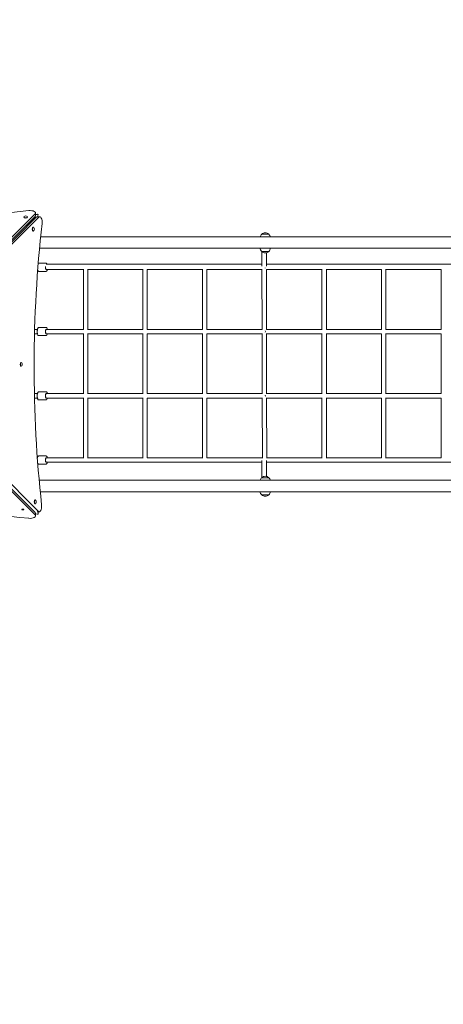
# Model space of a CAD drawing. Units: millimetres. Extents: x 23992 to 44635, y 11057 to 34340.
# Drawn here: x 34137 to 35684, y 19247 to 22847 of the extents above; entities that cross this region are included whole.
import ezdxf

# ---------------------------------------------------------------- set-up
doc = ezdxf.new("R2010")
doc.units = ezdxf.units.MM
doc.header["$LTSCALE"] = 162
doc.layers.add('Widoczne (ISO)', color=7, linetype='Continuous', lineweight=18)
doc.layers.add('Wymiar (ISO)', color=7, linetype='Continuous', lineweight=25)
doc.styles.add('tiff (ISO)', font='tahoma.ttf')
doc.dimstyles.new('tiff', dxfattribs={"dimscale": 162, "dimtxt": 4, "dimasz": 4, "dimexe": 3.175, "dimexo": 0, "dimgap": 0.762, "dimtad": 1, "dimdec": 0, "dimrnd": 1e-08, "dimzin": 0, "dimtxsty": 'tiff (ISO)', "dimblk": 'Filled-1', "dimcen": 0.09, "dimdle": 10, "dimclrd": 256, "dimclre": 256, "dimclrt": 256, "dimazin": 0, "dimtfac": 1, "dimtmove": 0, "dimatfit": 3, "dimfxl": 1, "dimtolj": 1, "dimtzin": 0, "dimlwd": 25, "dimlwe": 25, "dimarcsym": 0})

# ---------------------------------------------------------------- blocks, each defined once
blk = doc.blocks.new('Filled-1')
at = {"color": 0}
for p, q in [((0, 0), (-1, 0.25)), ((-1, 0.25), (-1, -0.25)), ((-1, 0), (0, 0)), ((-1, -0.25), (0, 0))]:
    blk.add_line(p, q, dxfattribs=at)
at = {"color": 0, "flags": 128}
blk.add_lwpolyline([(-1, -0.25), (0, 0), (-1, 0.25), (-1, -0.25)], dxfattribs=at)
at = {"color": 0}
blk.add_solid([(-1, -0.25), (0, 0), (-1, 0.25), (-1, -0.25)], dxfattribs=at)
blk = doc.blocks.new('*D4')
at = {"layer": 'Defpoints', "color": 0, "linetype": 'Continuous', "transparency": 16777216}
for p in [(35648.4, 31863.4), (24804.2, 11057.2), (33767.6, 11057.2)]:
    blk.add_point(p, dxfattribs=at)
at = {"layer": 'Wymiar (ISO)', "linetype": 'Continuous', "lineweight": 25, "transparency": 16777216}
for p, q in [((35648.4, 31863.4), (24289.8, 31863.4)), ((24804.2, 31215.4), (24804.2, 11705.2)), ((33767.6, 11057.2), (24289.8, 11057.2))]:
    blk.add_line(p, q, dxfattribs=at)
at = {"layer": 'Wymiar (ISO)', "linetype": 'Continuous', "lineweight": 25, "transparency": 16777216, "xscale": 648, "yscale": 648, "zscale": 648}
for p, rotation in [((24804.2, 31863.4), 90), ((24804.2, 11057.2), 270)]:
    blk.add_blockref('Filled-1', p, dxfattribs=dict(at, rotation=rotation))
at = {"layer": 'Wymiar (ISO)', "linetype": 'Continuous', "lineweight": 25, "transparency": 16777216, "insert": (24003.2, 20282.3), "char_height": 648, "attachment_point": 1, "rotation": 90, "style": 'tiff (ISO)'}
blk.add_mtext('\\A1;20806', dxfattribs=at)
blk = doc.blocks.new('*D5')
at = {"layer": 'Defpoints', "color": 0, "linetype": 'Continuous', "transparency": 16777216}
for p in [(28939.8, 32251), (42639.7, 24555.5), (28939.8, 22063.2)]:
    blk.add_point(p, dxfattribs=at)
at = {"layer": 'Wymiar (ISO)', "linetype": 'Continuous', "lineweight": 25, "transparency": 16777216}
for p, q in [((28939.8, 22063.2), (28939.8, 32765.3)), ((42639.7, 24555.5), (42639.7, 32765.3)), ((41991.7, 32251), (29587.8, 32251))]:
    blk.add_line(p, q, dxfattribs=at)
at = {"layer": 'Wymiar (ISO)', "linetype": 'Continuous', "lineweight": 25, "transparency": 16777216, "xscale": 648, "yscale": 648, "zscale": 648, "rotation": 180}
blk.add_blockref('Filled-1', (28939.8, 32251), dxfattribs=at)
at = {"layer": 'Wymiar (ISO)', "linetype": 'Continuous', "lineweight": 25, "transparency": 16777216, "xscale": 648, "yscale": 648, "zscale": 648}
blk.add_blockref('Filled-1', (42639.7, 32251), dxfattribs=at)
at = {"layer": 'Wymiar (ISO)', "linetype": 'Continuous', "lineweight": 25, "transparency": 16777216, "insert": (34640.6, 33049.4), "char_height": 648, "attachment_point": 1, "style": 'tiff (ISO)'}
blk.add_mtext('\\A1;13700', dxfattribs=at)
blk = doc.blocks.new('*D6')
at = {"layer": 'Defpoints', "color": 0, "linetype": 'Continuous', "transparency": 16777216}
for p in [(27039.8, 33531), (44635.4, 25637.2), (27039.8, 22117.2)]:
    blk.add_point(p, dxfattribs=at)
at = {"layer": 'Wymiar (ISO)', "linetype": 'Continuous', "lineweight": 25, "transparency": 16777216}
for p, q in [((27039.8, 22117.2), (27039.8, 34045.3)), ((44635.4, 25637.2), (44635.4, 34045.3)), ((43987.4, 33531), (27687.8, 33531))]:
    blk.add_line(p, q, dxfattribs=at)
at = {"layer": 'Wymiar (ISO)', "linetype": 'Continuous', "lineweight": 25, "transparency": 16777216, "xscale": 648, "yscale": 648, "zscale": 648, "rotation": 180}
blk.add_blockref('Filled-1', (27039.8, 33531), dxfattribs=at)
at = {"layer": 'Wymiar (ISO)', "linetype": 'Continuous', "lineweight": 25, "transparency": 16777216, "xscale": 648, "yscale": 648, "zscale": 648}
blk.add_blockref('Filled-1', (44635.4, 33531), dxfattribs=at)
at = {"layer": 'Wymiar (ISO)', "linetype": 'Continuous', "lineweight": 25, "transparency": 16777216, "insert": (34685, 34329), "char_height": 648, "attachment_point": 1, "style": 'tiff (ISO)'}
blk.add_mtext('\\A1;17596', dxfattribs=at)
blk = doc.blocks.new('*D7')
at = {"layer": 'Defpoints', "color": 0, "linetype": 'Continuous', "transparency": 16777216}
for p in [(36657.4, 29912.1), (26222.2, 13055.9), (34155.6, 13055.9)]:
    blk.add_point(p, dxfattribs=at)
at = {"layer": 'Wymiar (ISO)', "linetype": 'Continuous', "lineweight": 25, "transparency": 16777216}
for p, q in [((36657.4, 29912.1), (25707.9, 29912.1)), ((26222.2, 29264.1), (26222.2, 13703.9)), ((34155.6, 13055.9), (25707.9, 13055.9))]:
    blk.add_line(p, q, dxfattribs=at)
at = {"layer": 'Wymiar (ISO)', "linetype": 'Continuous', "lineweight": 25, "transparency": 16777216, "xscale": 648, "yscale": 648, "zscale": 648}
for p, rotation in [((26222.2, 29912.1), 90), ((26222.2, 13055.9), 270)]:
    blk.add_blockref('Filled-1', p, dxfattribs=dict(at, rotation=rotation))
at = {"layer": 'Wymiar (ISO)', "linetype": 'Continuous', "lineweight": 25, "transparency": 16777216, "insert": (25421.2, 20331.4), "char_height": 648, "attachment_point": 1, "rotation": 90, "style": 'tiff (ISO)'}
blk.add_mtext('\\A1;16856', dxfattribs=at)

msp = doc.modelspace()

# ---------------------------------------------------------------- linework, layer by layer
at = {"layer": 'Widoczne (ISO)'}
for p, q in [((34195.2, 22140), (34195.2, 22131)), ((33656.3, 21600), (34193.4, 22136.4)), ((33656.3, 21591.1), (34193.4, 22127.4)), ((34197.9, 22124.6), (33660.8, 21586.6)), ((34206.8, 22124.6), (33669.7, 21586.6)), ((34151.9, 22125.7), (34151.9, 22124.9)), ((34166.1, 22125.7), (34166.1, 22124.9)), ((34199.6, 22135.1), (34195.2, 22134.3)), ((34210.5, 22126.3), (34201.5, 22126.3)), ((34203.4, 22126.3), (34204.1, 22130.6)), ((34187.3, 22088.4), (34186.5, 22088.4)), ((34187.3, 22074.2), (34186.5, 22074.2)), ((35855.9, 22053.4), (34213.9, 22053.4)), ((35047.1, 22062.2), (35021.1, 22062.2)), ((34209.8, 22011), (35859.8, 22011)), ((35021.1, 21999.7), (35047.1, 21999.7)), ((35022.2, 21998.8), (35022.2, 21945.7)), ((35038.2, 21994.9), (35038.2, 21945.9)), ((34206.9, 21956.7), (34233.4, 21956.7)), ((34206.9, 21926.7), (34233.4, 21926.7)), ((34233.4, 21933.7), (34234.3, 21933.7)), ((34234.3, 21952.7), (35022.2, 21952.7)), ((34369.9, 21933.7), (34234.3, 21933.7)), ((34369.9, 21934.2), (34369.9, 21714.3)), ((34587.4, 21933.7), (34385.5, 21933.7)), ((34385.9, 21933.7), (34385.9, 21714.7)), ((34587.4, 21934.2), (34587.4, 21714.3)), ((34804.9, 21933.7), (34603, 21933.7)), ((34603.4, 21933.7), (34603.4, 21714.7)), ((34804.9, 21714.3), (34804.9, 21934.2)), ((35022.2, 21933.7), (34820.4, 21933.7)), ((34820.9, 21714.7), (34820.9, 21933.7)), ((35022.7, 21714.2), (35022.2, 21934.4)), ((35833.4, 21952.7), (35038.2, 21952.7)), ((35038.7, 21714.4), (35038.2, 21934)), ((35038.2, 21933.7), (35241.8, 21933.7)), ((35241.3, 21714.7), (35241.3, 21933.7)), ((35257.3, 21714.3), (35257.3, 21934.2)), ((35257.3, 21933.7), (35459.2, 21933.7)), ((35458.8, 21933.7), (35458.8, 21714.7)), ((35474.8, 21934.2), (35474.8, 21714.3)), ((35474.8, 21933.7), (35676.7, 21933.7)), ((35676.3, 21933.7), (35676.3, 21714.7)), ((34191.9, 21714.7), (34201.2, 21714.7)), ((34201.2, 21714.7), (34202.1, 21714.7)), ((34201.2, 21714.7), (34201.2, 21714.7)), ((34201.2, 21714.7), (34201.2, 21714.7)), ((34206.9, 21721.7), (34233.4, 21721.7)), ((34233.4, 21714.7), (34234.3, 21714.7)), ((34233.4, 21714.7), (34369.9, 21714.7)), ((34369.9, 21714.7), (34234.3, 21714.7)), ((34385.5, 21714.7), (34587.4, 21714.7)), ((34587.4, 21714.7), (34385.5, 21714.7)), ((34603, 21714.7), (34804.9, 21714.7)), ((34804.9, 21714.7), (34603, 21714.7)), ((34820.4, 21714.7), (35022.7, 21714.7)), ((35022.7, 21714.7), (34820.4, 21714.7)), ((35241.8, 21714.7), (35038.7, 21714.7)), ((35038.7, 21714.7), (35241.8, 21714.7)), ((35459.2, 21714.7), (35257.3, 21714.7)), ((35257.3, 21714.7), (35459.2, 21714.7)), ((35676.7, 21714.7), (35474.8, 21714.7)), ((35474.8, 21714.7), (35676.7, 21714.7)), ((34191.5, 21698.7), (34201.2, 21698.7)), ((34201.2, 21698.7), (34202.1, 21698.7)), ((34201.2, 21698.7), (34201.2, 21698.7)), ((34201.2, 21698.7), (34201.2, 21698.7)), ((34206.9, 21691.7), (34233.4, 21691.7)), ((34233.4, 21698.7), (34234.3, 21698.7)), ((34233.4, 21698.7), (34369.9, 21698.7)), ((34369.9, 21698.7), (34234.3, 21698.7)), ((34369.9, 21699.2), (34369.9, 21479.3)), ((34385.5, 21698.7), (34587.4, 21698.7)), ((34587.4, 21698.7), (34385.5, 21698.7)), ((34385.9, 21698.7), (34385.9, 21479.7)), ((34587.4, 21699.2), (34587.4, 21479.3)), ((34603, 21698.7), (34804.9, 21698.7)), ((34804.9, 21698.7), (34603, 21698.7)), ((34603.4, 21698.7), (34603.4, 21479.7)), ((34804.9, 21479.3), (34804.9, 21699.2)), ((34820.4, 21698.7), (35022.7, 21698.7)), ((35022.7, 21698.7), (34820.4, 21698.7)), ((34820.9, 21479.7), (34820.9, 21698.7)), ((35023.3, 21479.2), (35022.7, 21699.3)), ((35039.3, 21479.4), (35038.7, 21699.1)), ((35241.8, 21698.7), (35038.7, 21698.7)), ((35038.7, 21698.7), (35241.8, 21698.7)), ((35241.3, 21479.7), (35241.3, 21698.7)), ((35257.3, 21479.3), (35257.3, 21699.2)), ((35459.2, 21698.7), (35257.3, 21698.7)), ((35257.3, 21698.7), (35459.2, 21698.7)), ((35458.8, 21698.7), (35458.8, 21479.7)), ((35474.8, 21699.2), (35474.8, 21479.3)), ((35676.7, 21698.7), (35474.8, 21698.7)), ((35474.8, 21698.7), (35676.7, 21698.7)), ((35676.3, 21698.7), (35676.3, 21479.7)), ((34193.2, 21045), (33656.3, 21582.1)), ((34193.2, 21036.1), (33656.3, 21573.2)), ((33669.7, 21586.6), (34205, 21049.4)), ((34142.8, 21593.7), (34142, 21593.7)), ((34142.8, 21579.5), (34142, 21579.5)), ((34191, 21479.7), (34201.2, 21479.7)), ((34191.4, 21463.7), (34201.2, 21463.7)), ((34201.2, 21479.7), (34202.1, 21479.7)), ((34201.2, 21479.7), (34201.2, 21479.7)), ((34201.2, 21479.7), (34201.2, 21479.7)), ((34201.2, 21463.7), (34202.1, 21463.7)), ((34201.2, 21463.7), (34201.2, 21463.7)), ((34201.2, 21463.7), (34201.2, 21463.7)), ((34206.9, 21486.7), (34233.4, 21486.7)), ((34206.9, 21456.7), (34233.4, 21456.7)), ((34233.4, 21479.7), (34234.3, 21479.7)), ((34233.4, 21479.7), (34369.9, 21479.7)), ((34233.4, 21463.7), (34234.3, 21463.7)), ((34233.4, 21463.7), (34369.9, 21463.7)), ((34369.9, 21479.7), (34234.3, 21479.7)), ((34369.9, 21463.7), (34234.3, 21463.7)), ((34369.9, 21464.2), (34369.9, 21244.3)), ((34385.5, 21479.7), (34587.4, 21479.7)), ((34587.4, 21479.7), (34385.5, 21479.7)), ((34385.5, 21463.7), (34587.4, 21463.7)), ((34587.4, 21463.7), (34385.5, 21463.7)), ((34385.9, 21463.7), (34385.9, 21244.7)), ((34587.4, 21464.2), (34587.4, 21244.3)), ((34603, 21479.7), (34804.9, 21479.7)), ((34804.9, 21479.7), (34603, 21479.7)), ((34603, 21463.7), (34804.9, 21463.7)), ((34804.9, 21463.7), (34603, 21463.7)), ((34603.4, 21463.7), (34603.4, 21244.7)), ((34804.9, 21244.3), (34804.9, 21464.2)), ((34820.4, 21479.7), (35023.3, 21479.7)), ((35023.3, 21479.7), (34820.4, 21479.7)), ((34820.4, 21463.7), (35023.3, 21463.7)), ((35023.3, 21463.7), (34820.4, 21463.7)), ((34820.9, 21244.7), (34820.9, 21463.7)), ((35023.8, 21244.3), (35023.3, 21464.2)), ((35241.8, 21479.7), (35039.3, 21479.7)), ((35039.3, 21479.7), (35241.8, 21479.7)), ((35039.8, 21244.3), (35039.3, 21464.1)), ((35241.8, 21463.7), (35039.3, 21463.7)), ((35039.3, 21463.7), (35241.8, 21463.7)), ((35241.3, 21244.7), (35241.3, 21463.7)), ((35459.2, 21479.7), (35257.3, 21479.7)), ((35257.3, 21479.7), (35459.2, 21479.7)), ((35257.3, 21244.3), (35257.3, 21464.2)), ((35459.2, 21463.7), (35257.3, 21463.7)), ((35257.3, 21463.7), (35459.2, 21463.7)), ((35458.8, 21463.7), (35458.8, 21244.7)), ((35676.7, 21479.7), (35474.8, 21479.7)), ((35474.8, 21479.7), (35676.7, 21479.7)), ((35474.8, 21464.2), (35474.8, 21244.3)), ((35676.7, 21463.7), (35474.8, 21463.7)), ((35474.8, 21463.7), (35676.7, 21463.7)), ((35676.3, 21463.7), (35676.3, 21244.7)), ((34201.7, 21244.7), (34202.1, 21244.7)), ((34206.9, 21251.7), (34233.4, 21251.7)), ((34233.4, 21244.7), (34234.3, 21244.7)), ((34233.4, 21244.7), (34369.9, 21244.7)), ((34234.3, 21244.7), (34369.9, 21244.7)), ((34385.5, 21244.7), (34587.4, 21244.7)), ((34385.5, 21244.7), (34587.4, 21244.7)), ((34603, 21244.7), (34804.9, 21244.7)), ((34603, 21244.7), (34804.9, 21244.7)), ((34820.4, 21244.7), (35023.8, 21244.7)), ((34820.4, 21244.7), (35023.8, 21244.7)), ((35241.8, 21244.7), (35039.8, 21244.7)), ((35039.8, 21244.7), (35241.8, 21244.7)), ((35459.2, 21244.7), (35257.3, 21244.7)), ((35257.3, 21244.7), (35459.2, 21244.7)), ((35676.7, 21244.7), (35474.8, 21244.7)), ((35474.8, 21244.7), (35676.7, 21244.7)), ((34206.9, 21221.7), (34233.4, 21221.7)), ((34233.4, 21228.7), (34234.3, 21228.7)), ((34233.4, 21228.7), (35022.2, 21228.7)), ((34234.3, 21228.7), (35022.2, 21228.7)), ((35022.2, 21173.2), (35022.2, 21235.7)), ((35038.2, 21177.1), (35038.2, 21235.5)), ((35833.4, 21228.7), (35038.2, 21228.7)), ((35038.2, 21228.7), (35829.4, 21228.7)), ((35047.1, 21172.2), (35021.1, 21172.2)), ((35858.4, 21163.4), (34208.2, 21163.4)), ((34212.2, 21121), (35854.2, 21121)), ((35021.1, 21109.7), (35047.1, 21109.7)), ((34194.4, 21091), (34193.6, 21091)), ((34194.4, 21076.8), (34193.6, 21076.8)), ((34194.9, 21032.4), (34194.9, 21041.4)), ((34194.9, 21040.4), (34200.7, 21039.4)), ((34208.6, 21047.7), (34201.2, 21047.7)), ((34205.2, 21043.9), (34204.5, 21047.7))]:
    msp.add_line(p, q, dxfattribs=at)
for centre, radius, start, end in [((34159, 22118.6), 10.7, 56.6213, 123.2422), ((34180.2, 22081.3), 10.7, 326.5795, 33.2841), ((35035.3, 22046.8), 21, 93.2935, 131.3246), ((35032.9, 22046.8), 21, 48.6754, 86.7065), ((35036.1, 22046.1), 22, 132.9566, 160.6177), ((35022.1, 22061.8), 1, 131.3246, 153.5321), ((35046.1, 22061.8), 1, 26.4679, 48.6754), ((35032.1, 22046.1), 22, 19.3823, 47.0434), ((35036.1, 22015.8), 22, 192.6053, 227.0434), ((35022.1, 22000.2), 1, 206.4679, 228.6754), ((35035.3, 22015.2), 21, 228.6754, 266.7065), ((35032.9, 22015.2), 21, 273.2935, 311.3246), ((35046.1, 22000.2), 1, 311.3246, 333.5321), ((35032.1, 22015.8), 22, 312.9566, 347.3947), ((34135.7, 21586.6), 10.7, 326.5795, 33.2841), ((35036.1, 21156.1), 22, 132.9566, 160.6177), ((35022.1, 21171.8), 1, 131.3246, 153.5321), ((35035.3, 21156.8), 21, 93.2935, 131.3246), ((35032.9, 21156.8), 21, 48.6754, 86.7065), ((35046.1, 21171.8), 1, 26.4679, 48.6754), ((35032.1, 21156.1), 22, 19.3823, 47.0434), ((35036.1, 21125.8), 22, 192.6053, 227.0434), ((35022.1, 21110.2), 1, 206.4679, 228.6754), ((35035.3, 21125.2), 21, 228.6754, 266.7065), ((35032.9, 21125.2), 21, 273.2935, 311.3246), ((35046.1, 21110.2), 1, 311.3246, 333.5321), ((35032.1, 21125.8), 22, 312.9566, 347.3947), ((34187.2, 21083.9), 10.7, 326.5795, 33.2841)]:
    msp.add_arc(centre, radius, start, end, dxfattribs=at)
for centre, major_axis, ratio, start_param, end_param in [((33659.5, 23066.1), (-2120, 2.5), 0.445652, 1.324454, 1.814683), ((34175.2, 22140), (20, 0), 0.445652, 5.864261, 8.097869), ((34159, 22125.7), (7.1, -0.01), 0.445652, 2.545668, 6.87911), ((34159, 22124.9), (7.1, -0.01), 0.445652, 3.141593, 6.283185), ((35132.9, 21583.4), (2.5, 2120), 0.444786, 1.324452, 1.814681), ((34175.2, 22131), (20, 0), 0.445652, 5.864261, 6.283185), ((34201.5, 22106.3), (0, 20), 0.444786, 0, 0.420005), ((34199.6, 22130.6), (-6.48, -1.97), 0.64474, 3.833985, 4.519026), ((34199.6, 22130.6), (-1.96, -6.48), 0.644562, 1.764549, 2.449591), ((34210.4, 22106.3), (0, 20), 0.444786, 4.466044, 6.70319), ((34186.5, 22081.3), (-0.01, -7.1), 0.444786, 3.141593, 6.283185), ((34187.3, 22081.3), (-0.01, -7.1), 0.444786, 2.54731, 6.877468), ((34234.3, 21941.7), (0, -8), 0.325568, 4.523773, 6.283185), ((34234.3, 21941.7), (0, -8), 0.325568, 4.523773, 6.283185), ((35031.9, 21941.7), (0, 8), 0.325568, 4.287152, 4.38483), ((34201.2, 21706.7), (0, 8), 0.078699, 0.00163, 3.139963), ((34201.2, 21706.7), (-11.6, 0), 0.690339, 4.714019, 4.717516), ((34201.2, 21706.7), (0, 8), 0.749715, 6.281555, 6.288313), ((34234.3, 21706.7), (0, -8), 0.325568, 3.141593, 6.283185), ((34234.3, 21706.7), (0, 8), 0.325568, 0, 3.141593), ((35031.9, 21706.7), (0, -8), 0.325568, 1.238278, 1.905501), ((35031.9, 21706.7), (0, 8), 0.325568, 4.379871, 5.047094), ((34201.2, 21706.7), (-11.6, 0), 0.690339, 1.565669, 1.569166), ((34201.2, 21706.7), (0, -8), 0.749715, 6.278058, 6.284815), ((34142, 21586.6), (-0.01, -7.1), 0.444786, 3.141593, 6.283185), ((34142.8, 21586.6), (-0.01, -7.1), 0.444786, 2.54731, 6.877468), ((34201.2, 21471.7), (0, 8), 0.078699, 0.00163, 3.139963), ((34201.2, 21471.7), (-11.6, 0), 0.690339, 4.714019, 4.717516), ((34201.2, 21471.7), (0, 8), 0.749715, 6.281555, 6.288313), ((34201.2, 21471.7), (-11.6, 0), 0.690339, 1.565669, 1.569166), ((34201.2, 21471.7), (0, -8), 0.749715, 6.278058, 6.284815), ((34234.3, 21471.7), (0, -8), 0.325568, 3.141593, 6.283185), ((34234.3, 21471.7), (0, 8), 0.325568, 0, 3.141593), ((35031.9, 21471.7), (0, -8), 0.325568, 1.346284, 1.797185), ((35031.9, 21471.7), (0, 8), 0.325568, 4.487877, 4.938778), ((34234.3, 21236.7), (0, -8), 0.325568, 3.141593, 6.283185), ((34234.3, 21236.7), (0, -8), 0.325568, 3.141593, 6.283185), ((33650.2, 20110), (2120, -1.5), 0.444788, 1.323372, 1.813601), ((34193.6, 21083.9), (-0.01, -7.1), 0.444786, 3.141593, 6.283185), ((34194.4, 21083.9), (-0.01, -7.1), 0.444786, 2.54731, 6.877468), ((34208.6, 21067.7), (0, -20), 0.444786, 5.864258, 8.097866), ((34174.9, 21032.5), (20, 0), 0.444788, 4.464965, 6.70211), ((34174.9, 21041.4), (20, 0), 0.444788, 0, 0.418925), ((34200.7, 21043.9), (-6.48, 1.96), 0.644334, 1.764244, 2.449286), ((34200.7, 21043.9), (-1.97, 6.48), 0.644513, 3.834289, 4.519331)]:
    msp.add_ellipse(centre, major_axis=major_axis, ratio=ratio, start_param=start_param, end_param=end_param, dxfattribs=at)
msp.add_ellipse((34148.9, 21056.1), major_axis=(-3.3, 0), ratio=0.444788, dxfattribs=at)
for points, knots in [([(34206.9, 21956.7), (34206.4, 21956.7), (34205.8, 21956.6), (34205.3, 21956.2), (34205.1, 21956.1), (34205, 21956)], [4.712389, 4.712389, 4.712389, 4.712389, 4.9210195, 4.9210195, 4.9856226, 4.9856226, 4.9856226, 4.9856226]), ([(34237.3, 21952.7), (34237.2, 21952.9), (34237.1, 21953.1), (34236.6, 21954.4), (34236, 21955.2), (34234.8, 21956.4), (34234.1, 21956.7), (34233.4, 21956.7)], [4.0053379, 4.0053379, 4.0053379, 4.0053379, 4.0668587, 4.0668587, 4.4143642, 4.4143642, 4.712389, 4.712389, 4.712389, 4.712389]), ([(34203, 21930.6), (34203.1, 21930.5), (34203.2, 21930.3), (34203.7, 21929.1), (34204.2, 21928.2), (34205.4, 21927.1), (34206.1, 21926.7), (34206.9, 21926.7)], [7.1591731, 7.1591731, 7.1591731, 7.1591731, 7.2084513, 7.2084513, 7.5559568, 7.5559568, 7.8539816, 7.8539816, 7.8539816, 7.8539816]), ([(34231.6, 21945), (34231.6, 21944.4), (34231.5, 21943.7), (34231.4, 21942.1), (34231.4, 21941.2), (34231.5, 21939.5), (34231.6, 21938.6), (34231.9, 21937.1), (34232, 21936.3), (34232.4, 21935.2), (34232.6, 21934.7), (34233, 21934.1), (34233.1, 21933.9), (34233.3, 21933.7), (34233.3, 21933.7), (34233.4, 21933.7)], [5.891032, 5.891032, 5.891032, 5.891032, 6.134179, 6.134179, 6.443299, 6.443299, 6.752345, 6.752345, 7.056571, 7.056571, 7.347322, 7.347322, 7.609279, 7.609279, 7.792418, 7.792418, 7.792418, 7.792418]), ([(34233.4, 21926.7), (34233.9, 21926.7), (34234.4, 21926.9), (34235.4, 21927.6), (34235.9, 21928.1), (34236.9, 21929.7), (34237.3, 21930.8), (34237.9, 21932.6), (34238, 21933.2), (34238.1, 21933.7)], [1.5707963, 1.5707963, 1.5707963, 1.5707963, 1.7794269, 1.7794269, 2.0580163, 2.0580163, 2.4136687, 2.4136687, 2.5517615, 2.5517615, 2.5517615, 2.5517615]), ([(34206.9, 21721.7), (34206.4, 21721.7), (34205.8, 21721.6), (34204.8, 21720.9), (34204.3, 21720.3), (34203.4, 21718.7), (34202.9, 21717.6), (34202.2, 21715.1), (34201.9, 21713.7), (34201.5, 21710.7), (34201.4, 21709.2), (34201.3, 21706.1), (34201.4, 21704.5), (34201.6, 21701.5), (34201.8, 21700), (34202.4, 21697.4), (34202.8, 21696.2), (34203.7, 21694.1), (34204.2, 21693.2), (34205.4, 21692.1), (34206.1, 21691.7), (34206.9, 21691.7)], [4.712389, 4.712389, 4.712389, 4.712389, 4.92102, 4.92102, 5.199609, 5.199609, 5.555261, 5.555261, 5.892457, 5.892457, 6.221384, 6.221384, 6.548064, 6.548064, 6.875686, 6.875686, 7.208451, 7.208451, 7.555957, 7.555957, 7.853982, 7.853982, 7.853982, 7.853982]), ([(34233.4, 21714.7), (34233.3, 21714.7), (34233.3, 21714.7), (34233, 21714.5), (34232.9, 21714.2), (34232.5, 21713.6), (34232.3, 21713.1), (34232, 21712), (34231.8, 21711.3), (34231.6, 21709.7), (34231.5, 21708.9), (34231.4, 21707.1), (34231.4, 21706.2), (34231.5, 21704.5), (34231.6, 21703.6), (34231.9, 21702.1), (34232, 21701.3), (34232.4, 21700.2), (34232.6, 21699.7), (34233, 21699.1), (34233.1, 21698.9), (34233.3, 21698.7), (34233.3, 21698.7), (34233.4, 21698.7)], [4.773953, 4.773953, 4.773953, 4.773953, 5.026548, 5.026548, 5.268897, 5.268897, 5.537031, 5.537031, 5.829555, 5.829555, 6.134179, 6.134179, 6.443299, 6.443299, 6.752345, 6.752345, 7.056571, 7.056571, 7.347322, 7.347322, 7.609279, 7.609279, 7.792418, 7.792418, 7.792418, 7.792418]), ([(34238.1, 21714.7), (34238.1, 21714.7), (34238.1, 21714.8), (34237.8, 21716.1), (34237.5, 21717.3), (34236.6, 21719.4), (34236, 21720.2), (34234.8, 21721.4), (34234.1, 21721.7), (34233.4, 21721.7)], [3.7314238, 3.7314238, 3.7314238, 3.7314238, 3.734093, 3.734093, 4.0668587, 4.0668587, 4.4143642, 4.4143642, 4.712389, 4.712389, 4.712389, 4.712389]), ([(34233.4, 21691.7), (34233.9, 21691.7), (34234.4, 21691.9), (34235.4, 21692.6), (34235.9, 21693.1), (34236.9, 21694.7), (34237.3, 21695.8), (34237.9, 21697.6), (34238, 21698.2), (34238.1, 21698.7)], [1.5707963, 1.5707963, 1.5707963, 1.5707963, 1.7794269, 1.7794269, 2.0580163, 2.0580163, 2.4136687, 2.4136687, 2.5517615, 2.5517615, 2.5517615, 2.5517615]), ([(34206.9, 21486.7), (34206.4, 21486.7), (34205.8, 21486.6), (34204.8, 21485.9), (34204.3, 21485.3), (34203.4, 21483.7), (34202.9, 21482.6), (34202.2, 21480.1), (34201.9, 21478.7), (34201.5, 21475.7), (34201.4, 21474.2), (34201.3, 21471.1), (34201.4, 21469.5), (34201.6, 21466.5), (34201.8, 21465), (34202.4, 21462.4), (34202.8, 21461.2), (34203.7, 21459.1), (34204.2, 21458.2), (34205.4, 21457.1), (34206.1, 21456.7), (34206.9, 21456.7)], [4.712389, 4.712389, 4.712389, 4.712389, 4.92102, 4.92102, 5.199609, 5.199609, 5.555261, 5.555261, 5.892457, 5.892457, 6.221384, 6.221384, 6.548064, 6.548064, 6.875686, 6.875686, 7.208451, 7.208451, 7.555957, 7.555957, 7.853982, 7.853982, 7.853982, 7.853982]), ([(34233.4, 21479.7), (34233.3, 21479.7), (34233.3, 21479.7), (34233, 21479.5), (34232.9, 21479.2), (34232.5, 21478.6), (34232.3, 21478.1), (34232, 21477), (34231.8, 21476.3), (34231.6, 21474.7), (34231.5, 21473.9), (34231.4, 21472.1), (34231.4, 21471.2), (34231.5, 21469.5), (34231.6, 21468.6), (34231.9, 21467.1), (34232, 21466.3), (34232.4, 21465.2), (34232.6, 21464.7), (34233, 21464.1), (34233.1, 21463.9), (34233.3, 21463.7), (34233.3, 21463.7), (34233.4, 21463.7)], [4.773953, 4.773953, 4.773953, 4.773953, 5.026548, 5.026548, 5.268897, 5.268897, 5.537031, 5.537031, 5.829555, 5.829555, 6.134179, 6.134179, 6.443299, 6.443299, 6.752345, 6.752345, 7.056571, 7.056571, 7.347322, 7.347322, 7.609279, 7.609279, 7.792418, 7.792418, 7.792418, 7.792418]), ([(34238.1, 21479.7), (34238.1, 21479.7), (34238.1, 21479.8), (34237.8, 21481.1), (34237.5, 21482.3), (34236.6, 21484.4), (34236, 21485.2), (34234.8, 21486.4), (34234.1, 21486.7), (34233.4, 21486.7)], [3.7314238, 3.7314238, 3.7314238, 3.7314238, 3.734093, 3.734093, 4.0668587, 4.0668587, 4.4143642, 4.4143642, 4.712389, 4.712389, 4.712389, 4.712389]), ([(34233.4, 21456.7), (34233.9, 21456.7), (34234.4, 21456.9), (34235.4, 21457.6), (34235.9, 21458.1), (34236.9, 21459.7), (34237.3, 21460.8), (34237.9, 21462.6), (34238, 21463.2), (34238.1, 21463.7)], [1.5707963, 1.5707963, 1.5707963, 1.5707963, 1.7794269, 1.7794269, 2.0580163, 2.0580163, 2.4136687, 2.4136687, 2.5517615, 2.5517615, 2.5517615, 2.5517615]), ([(34206.9, 21251.7), (34206.4, 21251.7), (34205.8, 21251.6), (34204.8, 21250.9), (34204.3, 21250.3), (34203.4, 21248.7), (34202.9, 21247.6), (34202.3, 21245.4), (34202, 21244.4), (34201.8, 21243.3)], [4.712389, 4.712389, 4.712389, 4.712389, 4.92102, 4.92102, 5.199609, 5.199609, 5.555261, 5.555261, 5.805645, 5.805645, 5.805645, 5.805645]), ([(34233.4, 21244.7), (34233.3, 21244.7), (34233.3, 21244.7), (34233, 21244.5), (34232.9, 21244.2), (34232.5, 21243.6), (34232.3, 21243.1), (34232, 21242), (34231.8, 21241.3), (34231.6, 21239.7), (34231.5, 21238.9), (34231.4, 21237.1), (34231.4, 21236.2), (34231.5, 21234.5), (34231.6, 21233.6), (34231.9, 21232.1), (34232, 21231.3), (34232.4, 21230.2), (34232.6, 21229.7), (34233, 21229.1), (34233.1, 21228.9), (34233.3, 21228.7), (34233.3, 21228.7), (34233.4, 21228.7)], [4.773953, 4.773953, 4.773953, 4.773953, 5.026548, 5.026548, 5.268897, 5.268897, 5.537031, 5.537031, 5.829555, 5.829555, 6.134179, 6.134179, 6.443299, 6.443299, 6.752345, 6.752345, 7.056571, 7.056571, 7.347322, 7.347322, 7.609279, 7.609279, 7.792418, 7.792418, 7.792418, 7.792418]), ([(34238.1, 21244.7), (34238.1, 21244.7), (34238.1, 21244.8), (34237.8, 21246.1), (34237.5, 21247.3), (34236.6, 21249.4), (34236, 21250.2), (34234.8, 21251.4), (34234.1, 21251.7), (34233.4, 21251.7)], [3.7314238, 3.7314238, 3.7314238, 3.7314238, 3.734093, 3.734093, 4.0668587, 4.0668587, 4.4143642, 4.4143642, 4.712389, 4.712389, 4.712389, 4.712389]), ([(34203.2, 21225.3), (34203.2, 21225.2), (34203.2, 21225.2), (34203.7, 21224.1), (34204.2, 21223.2), (34205.4, 21222.1), (34206.1, 21221.7), (34206.9, 21221.7)], [7.1956302, 7.1956302, 7.1956302, 7.1956302, 7.2084513, 7.2084513, 7.5559568, 7.5559568, 7.8539816, 7.8539816, 7.8539816, 7.8539816]), ([(34233.4, 21221.7), (34233.9, 21221.7), (34234.4, 21221.9), (34235.4, 21222.6), (34235.9, 21223.1), (34236.9, 21224.7), (34237.3, 21225.8), (34237.9, 21227.6), (34238, 21228.2), (34238.1, 21228.7)], [1.5707963, 1.5707963, 1.5707963, 1.5707963, 1.7794269, 1.7794269, 2.0580163, 2.0580163, 2.4136687, 2.4136687, 2.5517615, 2.5517615, 2.5517615, 2.5517615])]:
    msp.add_open_spline(points, degree=3, knots=knots, dxfattribs=at)

# ---------------------------------------------------------------- dimensions: what is measured, and where the dimension line sits
at = {"layer": 'Wymiar (ISO)', "linetype": 'Continuous', "lineweight": 25}
for base, p1, p2, angle, picture, middle in [((27039.8, 33531), (44635.4, 25637.2), (27039.8, 22117.2), 180, '*D6', (35837.6, 33531)), ((24804.2, 11057.2), (35648.4, 31863.4), (33767.6, 11057.2), 90, '*D4', (24804.2, 21460.3)), ((26222.2, 13055.9), (36657.4, 29912.1), (34155.6, 13055.9), 90, '*D7', (26222.2, 21484))]:
    dim = msp.add_linear_dim(base=base, p1=p1, p2=p2, angle=angle, dimstyle='tiff', override={"dimdec": 0, "dimtp": 0, "dimtm": 0, "dimtdec": 2, "dimtofl": 0, "dimatfit": 1}, dxfattribs=at)
    dim.commit()
    dim.dimension.update_dxf_attribs({"geometry": picture, "text_midpoint": middle, "dimtype": 160})
dim = msp.add_linear_dim(base=(28939.8, 32251), p1=(42639.7, 24555.5), p2=(28939.8, 22063.2), dimstyle='tiff', override={"dimdec": 0, "dimtp": 0, "dimtm": 0, "dimtdec": 2, "dimtofl": 0, "dimatfit": 1}, dxfattribs=at)
dim.commit()
dim.dimension.update_dxf_attribs({"geometry": '*D5', "text_midpoint": (35789.7, 32251), "dimtype": 160})

doc.saveas('drawing.dxf')
